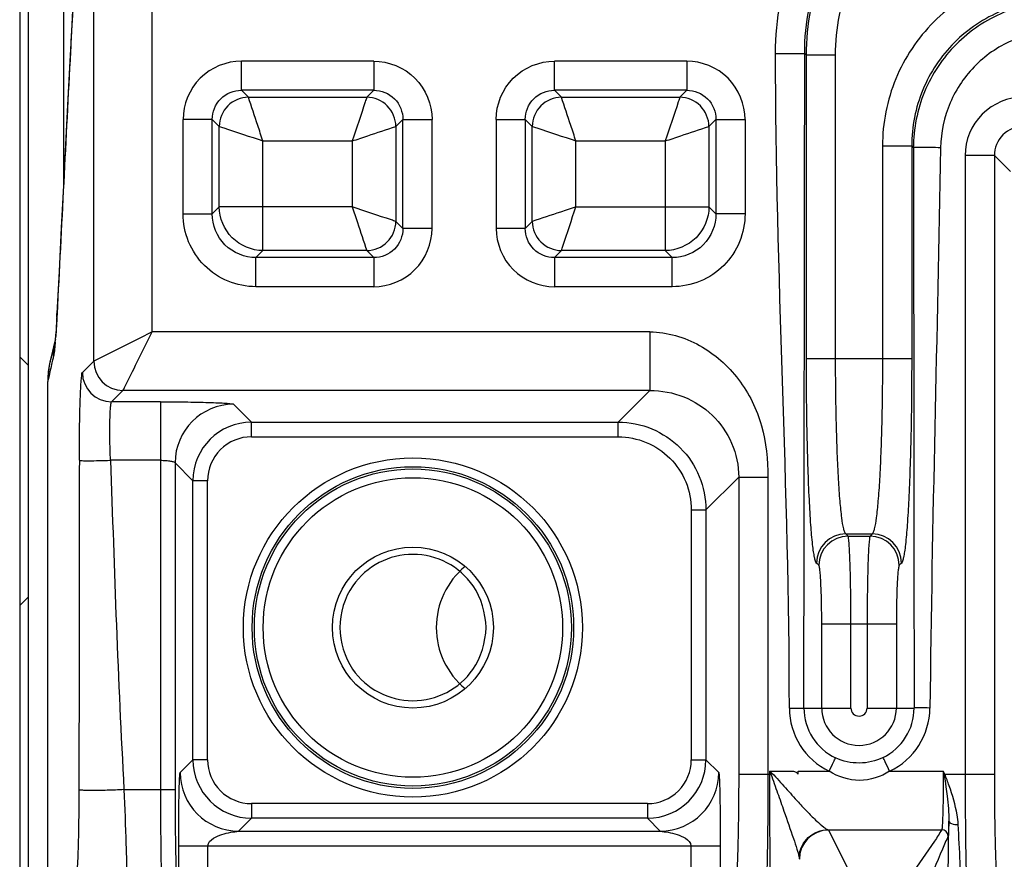
# Model space of a CAD drawing. Units: millimetres. Extents: x 0 to 1134, y 0 to 804.
# Drawn here: x 240 to 250, y 349 to 358 of the extents above; entities that cross this region are included whole.
import ezdxf

# ---------------------------------------------------------------- set-up
doc = ezdxf.new("R2010")
doc.units = ezdxf.units.MM
doc.header["$LTSCALE"] = 65.395
doc.layers.add('47_SNB_BARE_DXF_CONTINUOUS_LINE', color=7, linetype='CONTINUOUS')
doc.layers.add('MEB62954701_DXF_CONTINUOUS_LINE', color=7, linetype='CONTINUOUS')

msp = doc.modelspace()

# ---------------------------------------------------------------- linework, layer by layer
at = {"layer": '47_SNB_BARE_DXF_CONTINUOUS_LINE', "color": 2, "linetype": 'CONTINUOUS'}
msp.add_line((239.8989, 524.8408), (239.8989, 348.4348), dxfattribs=at)
at = {"layer": '47_SNB_BARE_DXF_CONTINUOUS_LINE', "color": 6, "linetype": 'CONTINUOUS'}
for p, q in [((239.9889, 349.1248), (239.9889, 523.0348)), ((239.8989, 354.5878), (239.9889, 354.4978)), ((239.9889, 352.1278), (239.8989, 352.0378))]:
    msp.add_line(p, q, dxfattribs=at)
at = {"layer": '47_SNB_BARE_DXF_CONTINUOUS_LINE', "color": 9, "linetype": 'CONTINUOUS'}
msp.add_line((240.3489, 516.1541), (240.3489, 356.3714), dxfattribs=at)
at = {"layer": '47_SNB_BARE_DXF_CONTINUOUS_LINE', "color": 2, "linetype": 'CONTINUOUS'}
for centre, start, end in [((243.9309, 351.8117), 34.64795, 145.10786), ((243.9309, 351.8138), 214.64795, 325.10786)]:
    msp.add_arc(centre, 0.751, start, end, dxfattribs=at)
for points in [[(243.315, 352.2413), (243.2295, 352.1184), (243.1853, 351.9624), (243.1809, 351.8128)], [(244.6809, 351.8128), (244.6764, 351.9613), (244.6331, 352.1163), (244.5487, 352.2386)], [(243.1809, 351.8128), (243.1854, 351.6642), (243.2288, 351.5093), (243.3131, 351.3869)], [(244.5469, 351.3843), (244.6324, 351.5071), (244.6766, 351.6632), (244.6809, 351.8128)]]:
    msp.add_open_spline(points, degree=3, dxfattribs=at)
at = {"layer": 'MEB62954701_DXF_CONTINUOUS_LINE', "color": 9, "linetype": 'CONTINUOUS'}
for p, q in [((240.6583, 354.5433), (240.6583, 359.8863)), ((241.258, 354.8431), (241.258, 359.8863)), ((247.6491, 357.6983), (247.9487, 357.6983)), ((247.9487, 357.6983), (247.966, 357.6809)), ((247.966, 354.5709), (247.966, 357.6809)), ((248.2656, 357.6809), (247.966, 357.6809)), ((248.2656, 354.5709), (248.2656, 357.6809)), ((242.1725, 357.32), (242.1725, 357.6189)), ((243.5294, 357.6189), (242.1725, 357.6189)), ((243.5294, 357.6189), (243.5294, 357.32)), ((245.3825, 357.32), (245.3825, 357.6189)), ((246.7394, 357.6189), (245.3825, 357.6189)), ((246.7394, 357.6189), (246.7394, 357.32)), ((242.1725, 357.32), (242.2439, 357.2487)), ((243.5294, 357.32), (242.1725, 357.32)), ((243.458, 357.2487), (243.5294, 357.32)), ((245.4539, 357.2487), (245.3825, 357.32)), ((246.7394, 357.32), (245.3825, 357.32)), ((246.668, 357.2487), (246.7394, 357.32)), ((242.2439, 357.2487), (243.458, 357.2487)), ((245.4539, 357.2487), (246.668, 357.2487)), ((241.5748, 356.0538), (241.5748, 357.0212)), ((241.8737, 357.0212), (241.5748, 357.0212)), ((241.8737, 356.0538), (241.8737, 357.0212)), ((241.8737, 357.0212), (241.945, 356.9498)), ((243.7569, 356.9498), (243.8282, 357.0212)), ((243.8282, 355.9043), (243.8282, 357.0212)), ((243.8282, 357.0212), (244.1271, 357.0212)), ((244.1271, 355.9043), (244.1271, 357.0212)), ((244.7848, 357.0212), (244.7848, 355.9043)), ((244.7848, 357.0212), (245.0837, 357.0212)), ((245.0837, 357.0212), (245.0837, 355.9043)), ((245.155, 356.9498), (245.0837, 357.0212)), ((246.9669, 356.9498), (247.0382, 357.0212)), ((247.0382, 357.0212), (247.0382, 356.0538)), ((247.0382, 357.0212), (247.3371, 357.0212)), ((247.3371, 357.0212), (247.3371, 356.0538)), ((241.945, 356.1251), (241.945, 356.9498)), ((243.7569, 356.9498), (243.7569, 355.9757)), ((245.155, 355.9757), (245.155, 356.9498)), ((246.9669, 356.9498), (246.9669, 356.1251)), ((242.3933, 355.6768), (242.3933, 356.8004)), ((242.3933, 356.8004), (243.3086, 356.8004)), ((243.3086, 356.8004), (243.3086, 356.1251)), ((245.6033, 356.1251), (245.6033, 356.8004)), ((245.6033, 356.8004), (246.5186, 356.8004)), ((246.5186, 356.8004), (246.5186, 355.6768)), ((248.7462, 356.7499), (248.7462, 354.5709)), ((248.7462, 356.7499), (249.0458, 356.7499)), ((249.0458, 356.7499), (249.0643, 356.7315)), ((249.0458, 356.7499), (249.0458, 354.5709)), ((249.5936, 356.6505), (249.5936, 350.3089)), ((249.8934, 356.6505), (249.5936, 356.6505)), ((250.0574, 356.4865), (249.8934, 356.6505)), ((249.8934, 356.6505), (249.8934, 350.3089)), ((241.8737, 356.0538), (241.945, 356.1251)), ((243.3086, 356.1251), (241.945, 356.1251)), ((245.6033, 356.1251), (246.9669, 356.1251)), ((247.0382, 356.0538), (246.9669, 356.1251)), ((241.5748, 356.0538), (241.8737, 356.0538)), ((247.3371, 356.0538), (247.0382, 356.0538)), ((243.7569, 355.9757), (243.8282, 355.9043)), ((245.0837, 355.9043), (245.155, 355.9757)), ((244.1271, 355.9043), (243.8282, 355.9043)), ((245.0837, 355.9043), (244.7848, 355.9043)), ((242.322, 355.6055), (242.3933, 355.6768)), ((242.322, 355.3066), (242.322, 355.6055)), ((243.5294, 355.6055), (242.322, 355.6055)), ((243.458, 355.6768), (242.3933, 355.6768)), ((243.458, 355.6768), (243.5294, 355.6055)), ((243.5294, 355.6055), (243.5294, 355.3066)), ((245.3825, 355.6055), (245.4539, 355.6768)), ((245.3825, 355.6055), (245.3825, 355.3066)), ((246.5899, 355.6055), (245.3825, 355.6055)), ((246.5186, 355.6768), (245.4539, 355.6768)), ((246.5899, 355.6055), (246.5186, 355.6768)), ((246.5899, 355.3066), (246.5899, 355.6055)), ((243.5294, 355.3066), (242.322, 355.3066)), ((246.5899, 355.3066), (245.3825, 355.3066)), ((240.2806, 354.9971), (240.2811, 355.0303)), ((240.2823, 355.0301), (240.2806, 354.9971)), ((246.3622, 354.8431), (241.258, 354.8431)), ((246.3622, 354.8431), (246.3622, 354.2435)), ((240.2663, 354.7693), (240.2661, 354.7664)), ((240.2412, 354.5749), (240.2353, 354.553)), ((240.5416, 354.4266), (240.6583, 354.5433)), ((247.966, 354.5709), (249.0458, 354.5709)), ((240.8415, 354.1268), (240.9582, 354.2435)), ((246.3622, 354.2435), (240.9582, 354.2435)), ((246.0365, 353.9178), (246.3622, 354.2435)), ((241.3423, 354.1268), (240.8415, 354.1268)), ((241.3423, 354.1268), (241.3423, 350.1518)), ((242.0918, 354.1015), (242.2755, 353.9178)), ((242.2755, 353.7679), (242.2755, 353.9178)), ((242.2755, 353.9178), (246.0365, 353.9178)), ((246.0365, 353.7679), (246.0365, 353.9178)), ((242.2755, 353.7679), (246.0365, 353.7679)), ((241.3423, 353.5272), (240.8309, 353.5272)), ((241.4922, 353.5019), (241.4922, 350.1518)), ((241.4922, 353.5019), (241.6759, 353.3182)), ((241.6759, 350.4573), (241.6759, 353.3182)), ((241.8258, 353.3182), (241.6759, 353.3182)), ((241.8258, 350.4573), (241.8258, 353.3182)), ((246.936, 353.0184), (247.2718, 353.3541)), ((247.2718, 353.3541), (247.2718, 350.3089)), ((247.2718, 353.3541), (247.5716, 353.3541)), ((247.5716, 353.3541), (247.5716, 350.3089)), ((246.7861, 353.0184), (246.7861, 350.4573)), ((246.7861, 353.0184), (246.936, 353.0184)), ((246.936, 353.0184), (246.936, 350.4573)), ((248.3931, 352.7502), (248.3699, 352.7734)), ((248.3699, 352.7734), (248.642, 352.7734)), ((248.3931, 352.7502), (248.6188, 352.7502)), ((248.642, 352.7734), (248.6188, 352.7502)), ((248.0935, 352.4506), (248.0703, 352.4738)), ((248.9415, 352.4738), (248.9184, 352.4506)), ((248.1233, 350.9878), (248.1233, 351.8515)), ((248.1233, 351.8515), (248.8886, 351.8515)), ((248.4228, 350.9878), (248.4228, 351.8515)), ((248.589, 351.8515), (248.589, 350.9878)), ((248.8886, 351.8515), (248.8886, 350.9878)), ((247.7914, 350.9878), (248.4228, 350.9878)), ((248.589, 350.9878), (249.07, 350.9878)), ((241.6759, 350.4573), (241.5446, 350.326)), ((241.8258, 350.4573), (241.6759, 350.4573)), ((246.7861, 350.4573), (246.936, 350.4573)), ((246.936, 350.4573), (247.0673, 350.326)), ((247.2718, 350.3089), (247.6, 350.3089)), ((247.5874, 350.3398), (247.5874, 350.3089)), ((247.5874, 350.3398), (247.6, 350.3089)), ((247.5874, 350.3398), (247.6126, 350.3192)), ((247.6, 350.3089), (247.6126, 350.3192)), ((247.8822, 350.3398), (248.2004, 350.3398)), ((248.8199, 350.3398), (249.37, 350.3398)), ((249.37, 350.3398), (249.3772, 350.3055)), ((249.3845, 350.3089), (249.3701, 350.3398)), ((249.3773, 350.3055), (249.3845, 350.3089)), ((249.3845, 350.3089), (249.8934, 350.3089)), ((240.9685, 350.1518), (241.4922, 350.1518)), ((242.2755, 350.0076), (242.2755, 349.8577)), ((246.3364, 350.0076), (242.2755, 350.0076)), ((246.3364, 350.0076), (246.3364, 349.8577)), ((242.2755, 349.8577), (242.1442, 349.7264)), ((246.3364, 349.8577), (242.2755, 349.8577)), ((246.3364, 349.8577), (246.4677, 349.7264)), ((242.1442, 349.7264), (246.4677, 349.7264)), ((248.1885, 349.7402), (249.3541, 349.7402)), ((248.1939, 349.7368), (248.4281, 349.2682)), ((241.5294, 348.8322), (241.5294, 349.5765)), ((241.5294, 349.5765), (247.0825, 349.5765)), ((241.8292, 348.6458), (241.8292, 349.5765)), ((246.7827, 349.5765), (246.7827, 348.6458)), ((247.0825, 349.5765), (247.0825, 348.9608))]:
    msp.add_line(p, q, dxfattribs=at)
at = {"layer": 'MEB62954701_DXF_CONTINUOUS_LINE', "color": 7, "linetype": 'CONTINUOUS'}
for p, q in [((240.2811, 355.0303), (240.277, 354.9546)), ((240.2735, 354.8989), (240.2713, 354.8659)), ((240.2758, 354.9352), (240.2735, 354.8989)), ((240.277, 354.9546), (240.2758, 354.9352)), ((240.2691, 354.8363), (240.267, 354.8101)), ((240.2713, 354.8659), (240.2691, 354.8363)), ((240.2609, 354.7485), (240.2589, 354.7328)), ((240.222, 354.5848), (240.2085, 354.5324)), ((240.2191, 354.5743), (240.2191, 354.5745)), ((240.1863, 349.2606), (240.1863, 354.3335)), ((247.8822, 350.3089), (247.8822, 350.3398))]:
    msp.add_line(p, q, dxfattribs=at)
for points in [[(240.4684, 358.6352), (240.4489, 358.2807), (240.4298, 357.9265), (240.41, 357.5554), (240.3898, 357.1678), (240.369, 356.7642), (240.3476, 356.3452), (240.3256, 355.9117), (240.303, 355.4646), (240.2811, 355.0303)], [(240.267, 354.8101), (240.265, 354.7875), (240.264, 354.7776), (240.2631, 354.7686), (240.2623, 354.7605), (240.2615, 354.7533), (240.2609, 354.7485)], [(240.2609, 354.7485), (240.2534, 354.7203), (240.2468, 354.6936), (240.241, 354.6691), (240.2357, 354.6462)], [(240.2357, 354.6462), (240.2226, 354.5885), (240.2202, 354.5785), (240.2191, 354.5743)], [(240.2085, 354.5324), (240.1968, 354.4709), (240.1894, 354.4085), (240.1864, 354.3458), (240.1863, 354.3335)]]:
    msp.add_lwpolyline(points, dxfattribs=at)
at = {"layer": 'MEB62954701_DXF_CONTINUOUS_LINE', "color": 9, "linetype": 'CONTINUOUS'}
for radius in [1.7384, 1.6485, 1.6254, 1.5354]:
    msp.add_circle((243.9309, 351.8128), radius, dxfattribs=at)
at = {"layer": 'MEB62954701_DXF_CONTINUOUS_LINE', "color": 7, "linetype": 'CONTINUOUS'}
msp.add_circle((243.9309, 351.8128), 0.825, dxfattribs=at)
at = {"layer": 'MEB62954701_DXF_CONTINUOUS_LINE', "color": 9, "linetype": 'CONTINUOUS'}
for centre, radius, start, end in [((250.1931, 356.6506), 0.5995, 89.98556, 180.01444), ((250.1927, 356.651), 0.2992, 89.887, 180.113), ((240.9643, 354.5776), 0.7231, 168.89082, 176.44156), ((240.9615, 354.578), 0.7203, 167.14417, 168.88391), ((236.1635, 355.0962), 4.1158, 355.0469, 355.40273), ((235.4558, 355.1533), 4.8258, 355.4353, 355.61256), ((240.9604, 354.5778), 0.7192, 176.44093, 180.23488), ((241.082, 354.3348), 0.8956, 168.12462, 170.73256), ((241.0827, 354.3346), 0.8963, 167.00957, 168.12456), ((241.0829, 354.3346), 0.8965, 166.75819, 167.00959), ((241.083, 354.3346), 0.8966, 164.47917, 166.75811), ((241.3545, 354.2679), 1.155, 165.70979, 167.03841), ((240.9586, 354.5437), 0.3003, 180.08418, 269.91582), ((241.087, 354.3341), 0.9006, 175.95173, 178.15983), ((241.0876, 354.334), 0.9013, 174.4391, 175.95197), ((241.0866, 354.3341), 0.9002, 172.15029, 174.43942), ((241.084, 354.3345), 0.8976, 170.73327, 172.15001), ((240.8419, 354.427), 0.3003, 180.08419, 269.91581), ((241.0844, 354.3341), 0.898, 178.15978, 180.04116), ((242.0927, 353.501), 0.6005, 90.08483, 179.91517), ((242.2756, 353.3181), 0.5997, 90.01021, 179.98979), ((242.2754, 353.3183), 0.4496, 89.98562, 180.01438), ((248.3709, 352.4728), 0.3006, 90.18918, 179.81082), ((248.394, 352.4497), 0.3006, 90.18918, 179.81082), ((248.6178, 352.4497), 0.3006, 0.18918, 89.81082), ((248.641, 352.4728), 0.3006, 0.18918, 89.81082), ((248.5091, 350.9877), 0.7177, 179.99318, 244.52568), ((248.5058, 350.9878), 0.5646, 180.00044, 244.77015), ((248.5059, 350.9878), 0.3827, 180, 360), ((248.5059, 350.9878), 0.0831, 180.00058, 359.99942), ((248.5059, 350.9874), 0.5641, 295.87391, 0.03656), ((248.5073, 350.9946), 0.7256, 295.52145, 359.45722), ((242.2756, 350.4574), 0.5997, 180.01021, 269.98979), ((242.2754, 350.4572), 0.4496, 179.98562, 270.01438), ((246.3363, 350.4574), 0.5997, 270.01021, 359.98979), ((246.3365, 350.4572), 0.4496, 269.98562, 0.01438), ((242.1451, 350.3269), 0.6005, 180.08483, 269.91517), ((246.4668, 350.3269), 0.6005, 270.08483, 359.91423), ((248.194, 349.4367), 0.3001, 90.02902, 179.94479), ((249.3541, 349.6746), 0.0655, 0.06247, 89.96372)]:
    msp.add_arc(centre, radius, start, end, dxfattribs=at)
at = {"layer": 'MEB62954701_DXF_CONTINUOUS_LINE', "color": 7, "linetype": 'CONTINUOUS'}
msp.add_arc((241.0827, 354.3347), 0.8963, 164.06988, 164.47903, dxfattribs=at)
at = {"layer": 'MEB62954701_DXF_CONTINUOUS_LINE', "color": 40, "linetype": 'CONTINUOUS'}
msp.add_arc((244.9809, 351.8128), 0.81, 129.32857, 230.67143, dxfattribs=at)
at = {"layer": 'MEB62954701_DXF_CONTINUOUS_LINE', "color": 9, "linetype": 'CONTINUOUS'}
for points, knots in [([(247.6491, 357.6983), (247.6489, 358.049), (247.7891, 358.7582), (248.3889, 359.6548), (249.2855, 360.2547), (249.9947, 360.3946), (250.3454, 360.3946)], [0, 0, 0, 0, 0.2500029, 0.4999996, 0.7499963, 1, 1, 1, 1]), ([(247.9487, 357.6983), (247.9486, 358.0101), (248.0727, 358.6406), (248.6059, 359.4378), (249.4031, 359.9709), (250.0336, 360.0951), (250.3454, 360.095)], [0, 0, 0, 0, 0.250003, 0.5, 0.749997, 1, 1, 1, 1]), ([(247.966, 357.6809), (247.9662, 357.9927), (248.0908, 358.6229), (248.624, 359.4197), (249.4208, 359.9529), (250.051, 360.0775), (250.3627, 360.0777)], [0, 0, 0, 0, 0.2499983, 0.4999999, 0.7500016, 1, 1, 1, 1]), ([(248.2656, 357.6809), (248.2656, 357.9537), (248.3745, 358.5053), (248.841, 359.2027), (249.5384, 359.6692), (250.09, 359.7781), (250.3627, 359.7781)], [0, 0, 0, 0, 0.2500004, 0.5, 0.7499995, 1, 1, 1, 1]), ([(240.4658, 358.5741), (240.4499, 358.2881), (240.3861, 357.1069), (240.3275, 355.9255), (240.2823, 355.0301)], [0, 0, 0, 0, 0.2421575, 1, 1, 1, 1]), ([(250.5438, 358.5474), (250.31, 358.5474), (249.8372, 358.4541), (249.2395, 358.0542), (248.8396, 357.4565), (248.7463, 356.9837), (248.7462, 356.7499)], [0, 0, 0, 0, 0.2499991, 0.4999998, 0.7500003, 1, 1, 1, 1]), ([(250.5438, 358.2479), (250.3489, 358.248), (249.9548, 358.1704), (249.4565, 357.8372), (249.1233, 357.3389), (249.0457, 356.9448), (249.0458, 356.7499)], [0, 0, 0, 0, 0.249997, 0.4999997, 0.7500024, 1, 1, 1, 1]), ([(250.5611, 358.2305), (250.3663, 358.2304), (249.9724, 358.1523), (249.4747, 357.8186), (249.1418, 357.3203), (249.0642, 356.9263), (249.0643, 356.7315)], [0, 0, 0, 0, 0.2499957, 0.4999894, 0.7499893, 1, 1, 1, 1]), ([(250.5611, 357.9309), (250.4042, 357.9309), (250.087, 357.869), (249.6846, 357.6029), (249.4127, 357.2044), (249.3456, 356.8884), (249.3427, 356.7315)], [0, 0, 0, 0, 0.2499966, 0.4999852, 0.749982, 1, 1, 1, 1]), ([(242.1725, 357.6189), (242.02, 357.6189), (241.7018, 357.4919), (241.5748, 357.1737), (241.5748, 357.0212)], [0, 0, 0, 0, 0.5000018, 1, 1, 1, 1]), ([(243.5294, 357.6189), (243.6819, 357.6189), (244.0001, 357.4919), (244.1271, 357.1737), (244.1271, 357.0212)], [0, 0, 0, 0, 0.4999999, 1, 1, 1, 1]), ([(244.7848, 357.0212), (244.7848, 357.1737), (244.9118, 357.4919), (245.23, 357.6189), (245.3825, 357.6189)], [0, 0, 0, 0, 0.4999999, 1, 1, 1, 1]), ([(247.3371, 357.0212), (247.3371, 357.1737), (247.2101, 357.4919), (246.8919, 357.6189), (246.7394, 357.6189)], [0, 0, 0, 0, 0.4999989, 1, 1, 1, 1]), ([(241.8737, 357.0212), (241.8731, 357.0976), (241.9357, 357.258), (242.0961, 357.3206), (242.1725, 357.32)], [0, 0, 0, 0, 0.5000001, 1, 1, 1, 1]), ([(243.5294, 357.32), (243.6058, 357.3206), (243.7662, 357.258), (243.8288, 357.0976), (243.8282, 357.0212)], [0, 0, 0, 0, 0.4999999, 1, 1, 1, 1]), ([(245.0837, 357.0212), (245.0831, 357.0976), (245.1457, 357.258), (245.3061, 357.3206), (245.3825, 357.32)], [0, 0, 0, 0, 0.4999999, 1, 1, 1, 1]), ([(246.7394, 357.32), (246.8158, 357.3206), (246.9762, 357.258), (247.0388, 357.0976), (247.0382, 357.0212)], [0, 0, 0, 0, 0.4999999, 1, 1, 1, 1]), ([(242.2439, 357.2487), (242.1678, 357.2483), (242.01, 357.1836), (241.9455, 357.0259), (241.945, 356.9498)], [0, 0, 0, 0, 0.4999998, 1, 1, 1, 1]), ([(242.3933, 356.8004), (242.3751, 356.8535), (242.3261, 357.0032), (242.2761, 357.1526), (242.2439, 357.2487)], [0, 0, 0, 0, 0.3562012, 1, 1, 1, 1]), ([(243.458, 357.2487), (243.4527, 357.2333), (243.4036, 357.0836), (243.3543, 356.934), (243.3086, 356.8004)], [0, 0, 0, 0, 0.1036979, 1, 1, 1, 1]), ([(243.7569, 356.9498), (243.7564, 357.0259), (243.6918, 357.1837), (243.5341, 357.2482), (243.458, 357.2487)], [0, 0, 0, 0, 0.4999998, 1, 1, 1, 1]), ([(245.4539, 357.2487), (245.3778, 357.2483), (245.22, 357.1836), (245.1555, 357.0259), (245.155, 356.9498)], [0, 0, 0, 0, 0.4999998, 1, 1, 1, 1]), ([(245.6033, 356.8004), (245.5851, 356.8535), (245.5361, 357.0032), (245.4861, 357.1526), (245.4539, 357.2487)], [0, 0, 0, 0, 0.3562012, 1, 1, 1, 1]), ([(246.668, 357.2487), (246.6627, 357.2333), (246.6136, 357.0836), (246.5643, 356.934), (246.5186, 356.8004)], [0, 0, 0, 0, 0.1036979, 1, 1, 1, 1]), ([(246.9669, 356.9498), (246.9664, 357.0259), (246.9018, 357.1837), (246.7441, 357.2482), (246.668, 357.2487)], [0, 0, 0, 0, 0.4999998, 1, 1, 1, 1]), ([(241.945, 356.9498), (241.9604, 356.9445), (242.1101, 356.8955), (242.2597, 356.8462), (242.3933, 356.8004)], [0, 0, 0, 0, 0.1036979, 1, 1, 1, 1]), ([(243.3086, 356.8004), (243.3617, 356.8186), (243.5114, 356.8676), (243.6607, 356.9176), (243.7569, 356.9498)], [0, 0, 0, 0, 0.3562012, 1, 1, 1, 1]), ([(245.155, 356.9498), (245.1704, 356.9445), (245.3201, 356.8955), (245.4697, 356.8462), (245.6033, 356.8004)], [0, 0, 0, 0, 0.1036979, 1, 1, 1, 1]), ([(246.5186, 356.8004), (246.5717, 356.8186), (246.7214, 356.8676), (246.8707, 356.9176), (246.9669, 356.9498)], [0, 0, 0, 0, 0.3562012, 1, 1, 1, 1]), ([(249.3427, 356.7315), (249.3083, 356.7321), (249.2444, 356.7327), (249.1596, 356.7347), (249.102, 356.7314), (249.0722, 356.7343), (249.0643, 356.7315)], [0, 0, 0, 0, 0.3710273, 0.6891799, 0.9092329, 1, 1, 1, 1]), ([(243.3086, 356.1251), (243.3268, 356.072), (243.3758, 355.9223), (243.4258, 355.773), (243.458, 355.6768)], [0, 0, 0, 0, 0.3562012, 1, 1, 1, 1]), ([(243.7569, 355.9757), (243.7414, 355.981), (243.5918, 356.0301), (243.4422, 356.0794), (243.3086, 356.1251)], [0, 0, 0, 0, 0.1036979, 1, 1, 1, 1]), ([(245.6033, 356.1251), (245.5502, 356.1069), (245.4005, 356.0579), (245.2511, 356.0079), (245.155, 355.9757)], [0, 0, 0, 0, 0.3562012, 1, 1, 1, 1]), ([(245.4539, 355.6768), (245.4592, 355.6923), (245.5082, 355.8419), (245.5575, 355.9915), (245.6033, 356.1251)], [0, 0, 0, 0, 0.1036979, 1, 1, 1, 1]), ([(242.322, 355.3066), (242.2247, 355.3066), (242.0282, 355.3452), (241.7795, 355.5114), (241.6134, 355.76), (241.5748, 355.9566), (241.5748, 356.0538)], [0, 0, 0, 0, 0.2500079, 0.4999991, 0.7499903, 1, 1, 1, 1]), ([(242.322, 355.6055), (242.2074, 355.6049), (241.9674, 355.6992), (241.8731, 355.9392), (241.8737, 356.0538)], [0, 0, 0, 0, 0.4999995, 1, 1, 1, 1]), ([(247.0382, 356.0538), (247.0388, 355.9392), (246.9445, 355.6992), (246.7045, 355.6049), (246.5899, 355.6055)], [0, 0, 0, 0, 0.4999995, 1, 1, 1, 1]), ([(247.3371, 356.0538), (247.3371, 355.9566), (247.2984, 355.76), (247.1323, 355.5114), (246.8837, 355.3452), (246.6871, 355.3066), (246.5899, 355.3066)], [0, 0, 0, 0, 0.2500079, 0.4999991, 0.7499903, 1, 1, 1, 1]), ([(243.458, 355.6768), (243.5341, 355.6773), (243.6918, 355.7419), (243.7564, 355.8996), (243.7569, 355.9757)], [0, 0, 0, 0, 0.4999998, 1, 1, 1, 1]), ([(245.155, 355.9757), (245.1554, 355.8996), (245.2201, 355.7419), (245.3778, 355.6773), (245.4539, 355.6768)], [0, 0, 0, 0, 0.4999998, 1, 1, 1, 1]), ([(243.8282, 355.9043), (243.8288, 355.8279), (243.7662, 355.6675), (243.6058, 355.6049), (243.5294, 355.6055)], [0, 0, 0, 0, 0.4999999, 1, 1, 1, 1]), ([(243.5294, 355.3066), (243.6819, 355.3066), (244.0001, 355.4336), (244.1271, 355.7518), (244.1271, 355.9043)], [0, 0, 0, 0, 0.4999989, 1, 1, 1, 1]), ([(244.7848, 355.9043), (244.7848, 355.7518), (244.9118, 355.4337), (245.2299, 355.3066), (245.3825, 355.3066)], [0, 0, 0, 0, 0.5000023, 1, 1, 1, 1]), ([(245.3825, 355.6055), (245.3061, 355.6049), (245.1457, 355.6675), (245.0831, 355.8279), (245.0837, 355.9043)], [0, 0, 0, 0, 0.5000001, 1, 1, 1, 1]), ([(240.2806, 354.9971), (240.2796, 354.9773), (240.2759, 354.9062), (240.2714, 354.8353), (240.2675, 354.7841)], [0, 0, 0, 0, 0.2792032, 1, 1, 1, 1]), ([(241.258, 354.8431), (241.1865, 354.8071), (240.9864, 354.7076), (240.7867, 354.6074), (240.6583, 354.5433)], [0, 0, 0, 0, 0.3581101, 1, 1, 1, 1]), ([(240.9582, 354.2435), (240.9676, 354.2623), (241.0674, 354.4623), (241.1669, 354.6624), (241.258, 354.8431)], [0, 0, 0, 0, 0.0942961, 1, 1, 1, 1]), ([(246.3622, 354.8431), (246.538, 354.8431), (246.8929, 354.7372), (247.2973, 354.3766), (247.5374, 353.889), (247.5716, 353.5312), (247.5716, 353.3541)], [0, 0, 0, 0, 0.2490069, 0.4989404, 0.7491698, 1, 1, 1, 1]), ([(240.264, 354.7409), (240.263, 354.7299), (240.2596, 354.6922), (240.2555, 354.6546), (240.2516, 354.6281)], [0, 0, 0, 0, 0.2926583, 1, 1, 1, 1]), ([(240.2516, 354.6281), (240.2508, 354.6226), (240.248, 354.6047), (240.2447, 354.5869), (240.2412, 354.5749)], [0, 0, 0, 0, 0.3091663, 1, 1, 1, 1]), ([(240.229, 354.527), (240.2175, 354.4774), (240.2055, 354.4124), (240.1902, 354.3482), (240.1864, 354.3335)], [0, 0, 0, 0, 0.7704563, 1, 1, 1, 1]), ([(248.0703, 352.4738), (248.0651, 352.4791), (248.0575, 352.4994), (248.0479, 352.5376), (248.0384, 352.5948), (248.0245, 352.705), (248.0096, 352.8838), (247.9946, 353.142), (247.9822, 353.4517), (247.9695, 353.9337), (247.966, 354.3113), (247.966, 354.5709)], [0, 0, 0, 0, 0.0106375, 0.0295697, 0.0569917, 0.092767, 0.1881798, 0.3125871, 0.4616144, 0.6299631, 1, 1, 1, 1]), ([(248.3699, 352.7734), (248.3649, 352.7777), (248.3571, 352.795), (248.3417, 352.8485), (248.3262, 352.9554), (248.309, 353.1245), (248.2942, 353.3461), (248.2818, 353.6114), (248.2691, 354.0246), (248.2656, 354.3484), (248.2656, 354.5709)], [0, 0, 0, 0, 0.0110261, 0.0301536, 0.0934862, 0.1888996, 0.3132226, 0.4621171, 0.6303075, 1, 1, 1, 1]), ([(248.7462, 354.5709), (248.7462, 354.3484), (248.7427, 354.0246), (248.7301, 353.6114), (248.7177, 353.3461), (248.7029, 353.1245), (248.6857, 352.9554), (248.6702, 352.8485), (248.6548, 352.795), (248.647, 352.7777), (248.642, 352.7734)], [0, 0, 0, 0, 0.3696925, 0.5378829, 0.6867774, 0.8111004, 0.9065138, 0.9698464, 0.9889739, 1, 1, 1, 1]), ([(249.0458, 354.5709), (249.0458, 354.3113), (249.0423, 353.9337), (249.0297, 353.4517), (249.0173, 353.142), (249.0023, 352.8838), (248.9873, 352.705), (248.9734, 352.5948), (248.964, 352.5376), (248.9544, 352.4994), (248.9468, 352.4791), (248.9415, 352.4738)], [0, 0, 0, 0, 0.3700369, 0.5383856, 0.6874129, 0.8118202, 0.907233, 0.9430083, 0.9704303, 0.9893625, 1, 1, 1, 1]), ([(240.5106, 353.5272), (240.5107, 353.6398), (240.5119, 353.8036), (240.5158, 354.0121), (240.5192, 354.1455), (240.5243, 354.2554), (240.5275, 354.3406), (240.5358, 354.3919), (240.5362, 354.4211), (240.5416, 354.4266)], [0, 0, 0, 0, 0.3752408, 0.5450411, 0.6947681, 0.8190084, 0.9132607, 0.9741793, 1, 1, 1, 1]), ([(246.3622, 354.2435), (246.4801, 354.2436), (246.7158, 354.199), (247.0167, 354.0054), (247.2226, 353.7109), (247.2718, 353.473), (247.2718, 353.3541)], [0, 0, 0, 0, 0.2517192, 0.4979507, 0.7462066, 1, 1, 1, 1]), ([(240.8308, 353.5272), (240.827, 353.602), (240.8236, 353.711), (240.823, 353.8499), (240.824, 353.9391), (240.8268, 354.0123), (240.8294, 354.0697), (240.8351, 354.1034), (240.837, 354.1238), (240.8415, 354.1268)], [0, 0, 0, 0, 0.3739831, 0.5437342, 0.6934986, 0.8178063, 0.9121747, 0.9733459, 1, 1, 1, 1]), ([(241.3423, 354.1268), (241.436, 354.1268), (241.5722, 354.126), (241.7458, 354.1228), (241.8571, 354.12), (241.9488, 354.1158), (242.02, 354.1132), (242.0628, 354.1063), (242.0872, 354.1061), (242.0918, 354.1015)], [0, 0, 0, 0, 0.3743494, 0.5442633, 0.6941874, 0.8186364, 0.9130826, 0.974146, 1, 1, 1, 1]), ([(246.0365, 353.9178), (246.1535, 353.9178), (246.39, 353.871), (246.689, 353.6708), (246.8892, 353.3719), (246.936, 353.1353), (246.936, 353.0184)], [0, 0, 0, 0, 0.2499977, 0.5000001, 0.7500025, 1, 1, 1, 1]), ([(246.0365, 353.7679), (246.134, 353.7679), (246.3311, 353.7289), (246.5803, 353.5622), (246.7471, 353.313), (246.7861, 353.1159), (246.7861, 353.0184)], [0, 0, 0, 0, 0.2499988, 0.5, 0.7500013, 1, 1, 1, 1]), ([(240.5106, 353.5272), (240.5126, 353.5253), (240.523, 353.5256), (240.5413, 353.5232), (240.5717, 353.5231), (240.629, 353.5225), (240.7167, 353.5239), (240.7908, 353.5258), (240.8308, 353.5272)], [0, 0, 0, 0, 0.0256762, 0.0866503, 0.1810569, 0.3055248, 0.6254629, 1, 1, 1, 1]), ([(241.3423, 353.5272), (241.3611, 353.5272), (241.3958, 353.5261), (241.443, 353.5211), (241.4724, 353.5147), (241.4911, 353.5071), (241.4922, 353.5019)], [0, 0, 0, 0, 0.3661645, 0.6790869, 0.8965901, 1, 1, 1, 1]), ([(248.4228, 351.8515), (248.4228, 351.9627), (248.4219, 352.1245), (248.4182, 352.331), (248.4148, 352.4638), (248.4101, 352.5742), (248.4064, 352.6597), (248.3993, 352.7141), (248.3978, 352.7431), (248.3931, 352.7502)], [0, 0, 0, 0, 0.3706359, 0.539251, 0.6885066, 0.8130643, 0.9084916, 0.9714464, 1, 1, 1, 1]), ([(248.6188, 352.7502), (248.6141, 352.7431), (248.6125, 352.7141), (248.6055, 352.6597), (248.6018, 352.5742), (248.5971, 352.4638), (248.5937, 352.331), (248.59, 352.1245), (248.589, 351.9627), (248.589, 351.8515)], [0, 0, 0, 0, 0.0285536, 0.0915084, 0.1869357, 0.3114934, 0.460749, 0.6293641, 1, 1, 1, 1]), ([(248.1233, 351.8515), (248.1233, 351.9256), (248.1219, 352.0633), (248.1172, 352.2262), (248.1107, 352.3333), (248.1065, 352.3906), (248.1003, 352.4264), (248.0976, 352.4465), (248.0935, 352.4506)], [0, 0, 0, 0, 0.3701128, 0.6875375, 0.811969, 0.9073983, 0.9705931, 1, 1, 1, 1]), ([(248.9184, 352.4506), (248.9143, 352.4465), (248.9116, 352.4264), (248.9054, 352.3906), (248.9012, 352.3333), (248.8947, 352.2262), (248.89, 352.0633), (248.8886, 351.9256), (248.8886, 351.8515)], [0, 0, 0, 0, 0.0294069, 0.0926017, 0.188031, 0.3124625, 0.6298872, 1, 1, 1, 1]), ([(249.2329, 350.9878), (249.1955, 350.9882), (249.146, 350.9894), (249.0919, 350.9877), (249.0748, 350.9888), (249.07, 350.9878)], [0, 0, 0, 0, 0.6892282, 0.9093266, 1, 1, 1, 1]), ([(248.2004, 350.3398), (248.2154, 350.3713), (248.2361, 350.4174), (248.2596, 350.4623), (248.2651, 350.4771)], [0, 0, 0, 0, 0.6892676, 1, 1, 1, 1]), ([(248.7521, 350.4798), (248.6772, 350.4435), (248.509, 350.4045), (248.3404, 350.4416), (248.2651, 350.4771)], [0, 0, 0, 0, 0.5000722, 1, 1, 1, 1]), ([(248.8199, 350.3398), (248.8046, 350.3721), (248.7804, 350.4178), (248.7611, 350.4665), (248.7521, 350.4798)], [0, 0, 0, 0, 0.68926, 1, 1, 1, 1]), ([(241.5294, 349.5765), (241.5294, 349.6557), (241.5294, 349.7736), (241.5306, 349.9284), (241.5321, 350.0383), (241.5342, 350.1391), (241.5362, 350.2153), (241.5387, 350.2667), (241.5397, 350.2957), (241.5427, 350.3136), (241.5426, 350.3241), (241.5446, 350.326)], [0, 0, 0, 0, 0.3167661, 0.4715184, 0.6194503, 0.7561739, 0.8749409, 0.9239143, 0.9628334, 0.9888982, 1, 1, 1, 1]), ([(247.0673, 350.326), (247.0693, 350.3241), (247.0692, 350.3136), (247.0721, 350.2957), (247.0732, 350.2667), (247.0757, 350.2153), (247.0777, 350.1391), (247.0798, 350.0383), (247.0812, 349.9284), (247.0825, 349.7736), (247.0825, 349.6557), (247.0825, 349.5765)], [0, 0, 0, 0, 0.0111013, 0.0371666, 0.0760868, 0.1250602, 0.2438266, 0.3805497, 0.5284814, 0.6832337, 1, 1, 1, 1]), ([(247.2718, 350.3089), (247.2718, 350.159), (247.2704, 349.9411), (247.2655, 349.6632), (247.2607, 349.4854), (247.2549, 349.3379), (247.2491, 349.2363), (247.2436, 349.1744), (247.2402, 349.1429), (247.2362, 349.1229), (247.2338, 349.1121), (247.2313, 349.1096)], [0, 0, 0, 0, 0.3742973, 0.5441923, 0.6940963, 0.8185307, 0.9129643, 0.9478279, 0.9740329, 0.9913919, 1, 1, 1, 1]), ([(247.5716, 350.3089), (247.5716, 350.1216), (247.5702, 349.8492), (247.5653, 349.5019), (247.5605, 349.2796), (247.5547, 349.0952), (247.549, 348.9682), (247.5434, 348.8908), (247.5401, 348.8515), (247.5359, 348.8265), (247.5338, 348.8131), (247.5312, 348.8098)], [0, 0, 0, 0, 0.3744873, 0.5444683, 0.6944451, 0.8189271, 0.9133669, 0.9482067, 0.9743603, 0.9916217, 1, 1, 1, 1]), ([(247.5874, 350.3398), (247.6128, 350.3398), (247.6635, 350.3394), (247.7269, 350.3407), (247.778, 350.338), (247.8155, 350.3442), (247.8548, 350.337), (247.8737, 350.3186), (247.8822, 350.3089)], [0, 0, 0, 0, 0.2496832, 0.4993714, 0.6239961, 0.7509051, 0.872942, 1, 1, 1, 1]), ([(247.5874, 350.3089), (247.5874, 350.1216), (247.588, 349.8493), (247.5906, 349.502), (247.5927, 349.2796), (247.5965, 349.0954), (247.5976, 348.9549), (247.6049, 348.866), (247.6029, 348.8215), (247.6076, 348.8098)], [0, 0, 0, 0, 0.3747492, 0.5448502, 0.6949289, 0.8194794, 0.9139307, 0.974829, 1, 1, 1, 1]), ([(247.6, 350.3089), (247.6152, 350.278), (247.6364, 350.2125), (247.6819, 350.0864), (247.7143, 349.9921), (247.736, 349.9302)], [0, 0, 0, 0, 0.2569486, 0.5110071, 1, 1, 1, 1]), ([(247.6126, 350.3192), (247.6393, 350.2974), (247.6838, 350.2444), (247.7735, 350.145), (247.8395, 350.0703), (247.8838, 350.022)], [0, 0, 0, 0, 0.257215, 0.5115424, 1, 1, 1, 1]), ([(248.8199, 350.3398), (248.7291, 350.2815), (248.5101, 350.2105), (248.2913, 350.2817), (248.2004, 350.3398)], [0, 0, 0, 0, 0.4999595, 1, 1, 1, 1]), ([(249.37, 350.3398), (249.3699, 350.2649), (249.3693, 350.1559), (249.3671, 350.017), (249.3653, 349.928), (249.3625, 349.8545), (249.361, 349.7979), (249.3564, 349.763), (249.3569, 349.7444), (249.3541, 349.7402)], [0, 0, 0, 0, 0.3745814, 0.5446025, 0.6946198, 0.8191355, 0.9135969, 0.9745746, 1, 1, 1, 1]), ([(249.5936, 350.3089), (249.5936, 350.1216), (249.595, 349.8492), (249.5999, 349.5018), (249.6047, 349.2795), (249.6106, 349.0952), (249.6162, 348.9682), (249.6218, 348.8908), (249.6251, 348.8515), (249.6293, 348.8265), (249.6314, 348.8131), (249.6341, 348.8098)], [0, 0, 0, 0, 0.37449, 0.5444685, 0.6944465, 0.8189283, 0.9133678, 0.948208, 0.9743605, 0.9916236, 1, 1, 1, 1]), ([(249.8934, 350.3089), (249.8934, 350.159), (249.8948, 349.9411), (249.8997, 349.6632), (249.9045, 349.4854), (249.9104, 349.3379), (249.9161, 349.2363), (249.9216, 349.1744), (249.925, 349.1429), (249.929, 349.1229), (249.9314, 349.1121), (249.9339, 349.1096)], [0, 0, 0, 0, 0.3743005, 0.5441924, 0.6940976, 0.8185314, 0.9129654, 0.9478289, 0.9740321, 0.9913942, 1, 1, 1, 1]), ([(240.5058, 350.1518), (240.5056, 350.0294), (240.5042, 349.8518), (240.4998, 349.6275), (240.4955, 349.4842), (240.491, 349.3733), (240.4846, 349.278), (240.4811, 349.2459), (240.4749, 349.2059), (240.4709, 349.2091)], [0, 0, 0, 0, 0.3886096, 0.5626724, 0.7145527, 0.8384474, 0.9294424, 0.9838114, 1, 1, 1, 1]), ([(240.9685, 350.1518), (240.9107, 350.1485), (240.8267, 350.1447), (240.7196, 350.1419), (240.6508, 350.1411), (240.5943, 350.1418), (240.5499, 350.1429), (240.524, 350.1468), (240.508, 350.1483), (240.5058, 350.1518)], [0, 0, 0, 0, 0.3739697, 0.5436869, 0.6934466, 0.8177485, 0.9121054, 0.9732575, 1, 1, 1, 1]), ([(240.9685, 350.1518), (240.9757, 349.9645), (240.9852, 349.6923), (240.9965, 349.345), (241.0037, 349.1226), (241.0102, 348.9382), (241.0151, 348.8112), (241.0193, 348.7337), (241.0215, 348.6946), (241.0244, 348.6693), (241.0255, 348.6563), (241.0273, 348.6527)], [0, 0, 0, 0, 0.3746277, 0.5446919, 0.6947588, 0.8193143, 0.9137854, 0.9486118, 0.9747183, 0.9918793, 1, 1, 1, 1]), ([(241.3423, 350.1518), (241.3423, 349.9852), (241.344, 349.671), (241.3504, 349.245), (241.3622, 348.923), (241.3704, 348.7479), (241.3795, 348.6854)], [0, 0, 0, 0, 0.3406358, 0.6424038, 0.8708226, 1, 1, 1, 1]), ([(241.4922, 350.1518), (241.4922, 350.0018), (241.494, 349.7191), (241.5003, 349.3357), (241.5121, 349.0459), (241.5203, 348.8883), (241.5294, 348.8322)], [0, 0, 0, 0, 0.340624, 0.6423852, 0.8708184, 1, 1, 1, 1]), ([(249.3975, 350.1802), (249.4019, 350.1487), (249.4167, 350.0319), (249.4278, 349.9141), (249.4265, 349.8281)], [0, 0, 0, 0, 0.2698791, 1, 1, 1, 1]), ([(249.5226, 349.7952), (249.5207, 349.8283), (249.5047, 349.9634), (249.464, 350.094), (249.4296, 350.1907)], [0, 0, 0, 0, 0.2439925, 1, 1, 1, 1]), ([(247.8838, 350.022), (247.9163, 349.9865), (247.9778, 349.9213), (248.0639, 349.8343), (248.1325, 349.7772), (248.1718, 349.7442), (248.1885, 349.7402)], [0, 0, 0, 0, 0.3467164, 0.6466666, 0.8761773, 1, 1, 1, 1]), ([(247.736, 349.9302), (247.7686, 349.8364), (247.8143, 349.7071), (247.8665, 349.5516), (247.8856, 349.4895), (247.8908, 349.463)], [0, 0, 0, 0, 0.6049068, 0.8355151, 1, 1, 1, 1]), ([(249.4044, 348.9597), (249.4076, 348.9662), (249.4077, 348.991), (249.4127, 349.0395), (249.4147, 349.1163), (249.4181, 349.218), (249.4206, 349.3433), (249.424, 349.5493), (249.4257, 349.7132), (249.4265, 349.8281)], [0, 0, 0, 0, 0.0249133, 0.0821835, 0.1707643, 0.2888468, 0.4339992, 0.6032519, 1, 1, 1, 1]), ([(249.4265, 349.8281), (249.4261, 349.8073), (249.425, 349.7708), (249.4241, 349.7237), (249.4213, 349.6939), (249.4214, 349.6787), (249.4196, 349.6747)], [0, 0, 0, 0, 0.4072118, 0.7146785, 0.9140155, 1, 1, 1, 1]), ([(249.4265, 349.8281), (249.4271, 349.8154), (249.4675, 349.794), (249.5001, 349.794), (249.5226, 349.7952)], [0, 0, 0, 0, 0.3611825, 1, 1, 1, 1]), ([(249.5543, 348.8098), (249.5576, 348.8173), (249.556, 348.8454), (249.5588, 348.9007), (249.5564, 348.9883), (249.5539, 349.1042), (249.5489, 349.2468), (249.5395, 349.4801), (249.53, 349.6655), (249.5226, 349.7952)], [0, 0, 0, 0, 0.0246748, 0.0820653, 0.1710424, 0.2896726, 0.4353486, 0.60486, 1, 1, 1, 1]), ([(241.8292, 349.5765), (241.8292, 349.6081), (241.886, 349.6597), (241.9707, 349.6932), (242.0595, 349.7152), (242.1176, 349.7211), (242.1442, 349.7264)], [0, 0, 0, 0, 0.2595335, 0.5193721, 0.7770559, 1, 1, 1, 1]), ([(246.4677, 349.7264), (246.4942, 349.7211), (246.5524, 349.7152), (246.6411, 349.6932), (246.7258, 349.6598), (246.7827, 349.6081), (246.7827, 349.5765)], [0, 0, 0, 0, 0.2226375, 0.4804203, 0.740361, 1, 1, 1, 1]), ([(247.8908, 349.463), (247.8965, 349.5356), (247.9652, 349.6817), (248.1159, 349.7399), (248.1885, 349.7402)], [0, 0, 0, 0, 0.5007043, 1, 1, 1, 1]), ([(248.1885, 349.7402), (248.1898, 349.7397), (248.1917, 349.7389), (248.1935, 349.7375), (248.1939, 349.7368)], [0, 0, 0, 0, 0.6222082, 1, 1, 1, 1]), ([(249.3541, 349.7402), (249.3303, 349.7002), (249.2282, 349.54), (249.1161, 349.3865), (249.035, 349.2682)], [0, 0, 0, 0, 0.2448086, 1, 1, 1, 1]), ([(249.4196, 349.6747), (249.3994, 349.6304), (249.3185, 349.4463), (249.2429, 349.2599), (249.1836, 349.1193)], [0, 0, 0, 0, 0.2418278, 1, 1, 1, 1])]:
    msp.add_open_spline(points, degree=3, knots=knots, dxfattribs=at)
for points in [[(247.7914, 350.9878), (247.7911, 353.2251), (247.6515, 355.461), (247.6491, 357.6983)], [(247.9412, 350.9878), (247.9412, 353.2246), (247.9485, 355.4615), (247.9487, 357.6983)], [(249.0643, 356.7315), (249.0661, 354.8169), (249.0689, 352.9023), (249.07, 350.9878)], [(249.3427, 356.7315), (249.308, 354.8169), (249.2536, 352.9026), (249.2329, 350.9878)], [(242.3933, 355.6768), (242.2791, 355.6777), (242.0425, 355.7743), (241.9459, 356.011), (241.945, 356.1251)], [(246.9669, 356.1251), (246.966, 356.011), (246.8694, 355.7743), (246.6327, 355.6777), (246.5186, 355.6768)], [(240.5106, 353.5272), (240.5093, 352.402), (240.508, 351.2769), (240.5058, 350.1518)], [(240.8309, 353.5272), (240.8688, 352.4017), (240.9057, 351.2761), (240.9685, 350.1518)], [(249.3773, 350.3055), (249.3858, 350.2641), (249.3916, 350.2221), (249.3975, 350.1802)], [(249.4296, 350.1907), (249.4155, 350.2304), (249.4019, 350.2705), (249.3845, 350.3089)], [(247.8908, 349.463), (247.8925, 349.4544), (247.8935, 349.4457), (247.8939, 349.437)]]:
    msp.add_open_spline(points, degree=3, dxfattribs=at)

doc.saveas('drawing.dxf')
